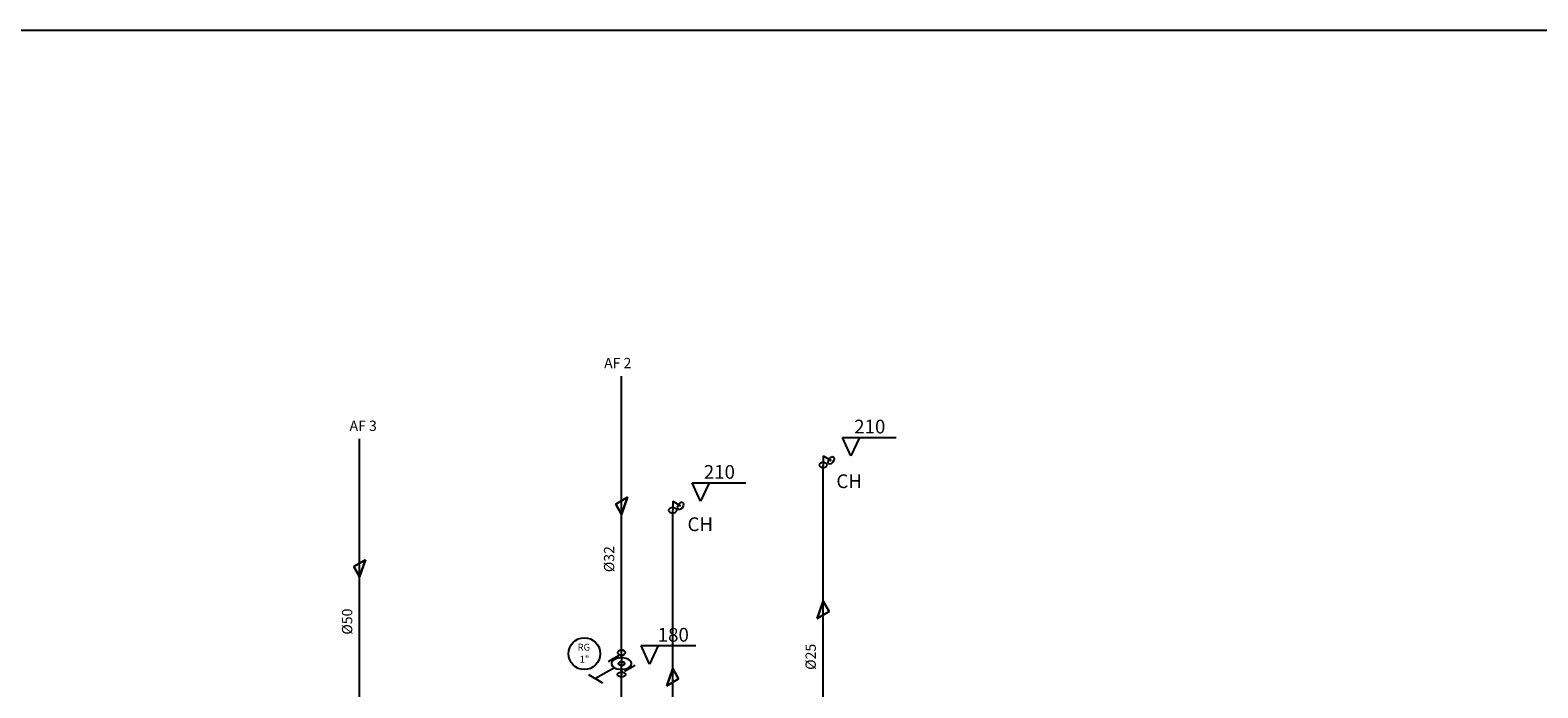
# Model space of a CAD drawing. Extents: x 24828 to 104530, y -31510 to 13321.
# Drawn here: x 29717 to 31913, y -1065 to -108 of the extents above; entities that cross this region are included whole.
import ezdxf

# ---------------------------------------------------------------- set-up
doc = ezdxf.new("R2010")
doc.units = 0
doc.layers.get('0').update_dxf_attribs({"color": 2, "linetype": 'CONTINUOUS'})
for name, color, linetype in [('02', 2, 'CONTINUOUS'), ('1', 7, 'CONTINUOUS'), ('3', 3, 'CONTINUOUS')]:
    doc.layers.add(name, color=color, linetype=linetype)
doc.styles.add('ROMANS', font='romans.shx')

msp = doc.modelspace()

# ---------------------------------------------------------------- linework, layer by layer
at = {"color": 2}
for p, q in [((30912.6, -727.2), (30900.3, -700.4)), ((30900.3, -700.4), (30978.5, -700.4)), ((30925, -700.4), (30912.6, -727.2)), ((30693.6, -793.2), (30681.2, -766.3)), ((30681.2, -766.3), (30759.5, -766.3)), ((30705.9, -766.3), (30693.6, -793.2)), ((30607, -1003.2), (30686.5, -1003.2)), ((30619.3, -1030), (30607, -1003.2)), ((30631.7, -1003.2), (30619.3, -1030))]:
    msp.add_line(p, q, dxfattribs=at)
at = {"layer": '02'}
msp.add_line((24827.8, -107.8), (36607.8, -107.8), dxfattribs=at)
msp.add_circle((30524.4, -1014.9), 23.2, dxfattribs=at)
at = {"layer": '1'}
for p, q in [((30867.8, -738), (30866.2, -739.6)), ((30866.2, -739.6), (30866.2, -741.2)), ((30866.2, -741.2), (30867.8, -742.8)), ((30870.5, -736.9), (30867.8, -738)), ((30867.8, -742.8), (30870.5, -743.9)), ((30873.7, -736.9), (30870.5, -736.9)), ((30870.5, -743.9), (30873.7, -743.9)), ((30872.1, -727.2), (30872.1, -740.4)), ((30872.1, -727.2), (30883.6, -733.8)), ((30876.4, -738), (30873.7, -736.9)), ((30873.7, -743.9), (30876.4, -742.8)), ((30878, -739.6), (30876.4, -738)), ((30876.4, -742.8), (30878, -741.2)), ((30878, -741.2), (30878, -739.6)), ((30879.2, -736.4), (30880.1, -733.5)), ((30880, -738.6), (30879.2, -736.4)), ((30881.4, -739.4), (30880, -738.6)), ((30880.1, -733.5), (30881.4, -730.8)), ((30881.4, -730.8), (30883.6, -728.9)), ((30883.5, -738.9), (30881.4, -739.4)), ((30885.7, -737), (30883.5, -738.9)), ((30883.6, -728.9), (30885.8, -728.1)), ((30887.3, -734.1), (30885.7, -737)), ((30885.8, -728.1), (30887.4, -729.2)), ((30887.9, -731.4), (30887.3, -734.1)), ((30887.4, -729.2), (30887.9, -731.4)), ((30570, -797.3), (30587.1, -787.4)), ((30587.1, -787.4), (30570, -797.3)), ((30570, -797.3), (30587.1, -787.4)), ((30587.1, -787.4), (30570, -797.3)), ((30587.1, -787.4), (30578.6, -812.3)), ((30578.6, -812.3), (30587.1, -787.4)), ((30587.1, -787.4), (30578.6, -812.3)), ((30578.6, -812.3), (30587.1, -787.4)), ((30578.6, -812.3), (30570, -797.3)), ((30570, -797.3), (30578.6, -812.3)), ((30578.6, -812.3), (30570, -797.3)), ((30570, -797.3), (30578.6, -812.3)), ((30648.7, -803.9), (30647.1, -805.5)), ((30647.1, -805.5), (30647.1, -807.1)), ((30647.1, -807.1), (30648.7, -808.8)), ((30651.4, -802.9), (30648.7, -803.9)), ((30648.7, -808.8), (30651.4, -809.8)), ((30654.6, -802.9), (30651.4, -802.9)), ((30651.4, -809.8), (30654.6, -809.8)), ((30653, -793.2), (30653, -806.3)), ((30653, -793.2), (30664.5, -799.7)), ((30657.3, -803.9), (30654.6, -802.9)), ((30654.6, -809.8), (30657.3, -808.8)), ((30658.9, -805.5), (30657.3, -803.9)), ((30657.3, -808.8), (30658.9, -807.1)), ((30658.9, -807.1), (30658.9, -805.5)), ((30660.2, -802.4), (30661, -799.4)), ((30661, -804.5), (30660.2, -802.4)), ((30661, -799.4), (30662.4, -796.8)), ((30662.3, -805.4), (30661, -804.5)), ((30664.4, -804.8), (30662.3, -805.4)), ((30662.4, -796.8), (30664.5, -794.9)), ((30666.6, -803), (30664.4, -804.8)), ((30664.5, -794.9), (30666.7, -794.1)), ((30668.2, -800), (30666.6, -803)), ((30666.7, -794.1), (30668.3, -795.2)), ((30668.8, -797.4), (30668.2, -800)), ((30668.3, -795.2), (30668.8, -797.4)), ((30205.7, -878.3), (30188.5, -888.2)), ((30188.5, -888.2), (30205.7, -878.3)), ((30205.7, -878.3), (30188.5, -888.2)), ((30188.5, -888.2), (30205.7, -878.3)), ((30188.5, -888.2), (30197.1, -903.3)), ((30197.1, -903.3), (30188.5, -888.2)), ((30188.5, -888.2), (30197.1, -903.3)), ((30197.1, -903.3), (30188.5, -888.2)), ((30197.1, -903.3), (30205.7, -878.3)), ((30205.7, -878.3), (30197.1, -903.3)), ((30197.1, -903.3), (30205.7, -878.3)), ((30205.7, -878.3), (30197.1, -903.3)), ((30872.1, -938.6), (30863.5, -963.6)), ((30863.5, -963.6), (30872.1, -938.6)), ((30872.1, -938.6), (30863.5, -963.6)), ((30863.5, -963.6), (30872.1, -938.6)), ((30880.7, -953.7), (30872.1, -938.6)), ((30872.1, -938.6), (30880.7, -953.7)), ((30880.7, -953.7), (30872.1, -938.6)), ((30872.1, -938.6), (30880.7, -953.7)), ((30863.5, -963.6), (30880.7, -953.7)), ((30880.7, -953.7), (30863.5, -963.6)), ((30863.5, -963.6), (30880.7, -953.7)), ((30880.7, -953.7), (30863.5, -963.6)), ((30574.2, -1018), (30558.9, -1026.8)), ((30565.4, -1025.5), (30564, -1028.2)), ((30564, -1028.2), (30564, -1030.6)), ((30564, -1030.6), (30565.4, -1033.3)), ((30568.1, -1023.3), (30565.1, -1021.7)), ((30568.1, -1023.3), (30565.4, -1025.5)), ((30571.8, -1021.7), (30568.1, -1023.3)), ((30576.1, -1020.9), (30571.8, -1021.7)), ((30574.2, -1011), (30572.6, -1012.6)), ((30572.6, -1012.6), (30572.6, -1014.2)), ((30572.6, -1014.2), (30574.2, -1015.8)), ((30575.3, -1027.4), (30574, -1028.7)), ((30574, -1028.7), (30575.3, -1027.4)), ((30574, -1028.7), (30574, -1030)), ((30574, -1030), (30574, -1028.7)), ((30574, -1030), (30575.3, -1031.1)), ((30575.3, -1031.1), (30574, -1030)), ((30576.9, -1009.9), (30574.2, -1011)), ((30574.2, -1015.8), (30576.9, -1016.9)), ((30577.2, -1026.8), (30575.3, -1027.4)), ((30575.3, -1027.4), (30577.2, -1026.8)), ((30575.3, -1031.1), (30577.2, -1031.9)), ((30577.2, -1031.9), (30575.3, -1031.1)), ((30580.7, -1020.9), (30576.1, -1020.9)), ((30580.2, -1009.9), (30576.9, -1009.9)), ((30576.9, -1016.9), (30580.2, -1016.9)), ((30579.6, -1026.8), (30577.2, -1026.8)), ((30577.2, -1026.8), (30579.6, -1026.8)), ((30578.5, -1021.5), (30578.5, -1013.4)), ((30578.5, -1021.5), (30578.5, -1029.2)), ((30578.5, -1037.3), (30578.5, -1029.2)), ((30581.8, -1027.4), (30579.6, -1026.8)), ((30579.6, -1026.8), (30581.8, -1027.4)), ((30579.6, -1031.9), (30581.8, -1031.1)), ((30581.8, -1031.1), (30579.6, -1031.9)), ((30582.8, -1011), (30580.2, -1009.9)), ((30580.2, -1016.9), (30582.8, -1015.8)), ((30585, -1021.7), (30580.7, -1020.9)), ((30582.8, -1028.7), (30581.8, -1027.4)), ((30581.8, -1027.4), (30582.8, -1028.7)), ((30581.8, -1031.1), (30582.8, -1030)), ((30582.8, -1030), (30581.8, -1031.1)), ((30584.4, -1012.6), (30582.8, -1011)), ((30582.8, -1015.8), (30584.4, -1014.2)), ((30582.8, -1030), (30582.8, -1028.7)), ((30582.8, -1028.7), (30582.8, -1030)), ((30584.4, -1014.2), (30584.4, -1012.6)), ((30588.7, -1023.3), (30585, -1021.7)), ((30591.4, -1025.5), (30588.7, -1023.3)), ((30592.8, -1028.2), (30591.4, -1025.5)), ((30591.4, -1033.3), (30592.8, -1030.6)), ((30592.8, -1030.6), (30592.8, -1028.2)), ((30530.5, -1045.3), (30550.9, -1057.2)), ((30568.1, -1035.4), (30540.7, -1051.2)), ((30565.4, -1033.3), (30568.1, -1035.4)), ((30568.1, -1035.4), (30571.8, -1036.8)), ((30571.8, -1036.8), (30576.1, -1037.6)), ((30572.6, -1044.3), (30574.2, -1042.9)), ((30572.6, -1046.1), (30572.6, -1044.3)), ((30574.2, -1047.8), (30572.6, -1046.1)), ((30574.2, -1042.9), (30576.9, -1041.9)), ((30576.9, -1048.8), (30574.2, -1047.8)), ((30576.1, -1037.6), (30580.7, -1037.6)), ((30576.9, -1041.9), (30580.2, -1041.9)), ((30580.2, -1048.8), (30576.9, -1048.8)), ((30577.2, -1031.9), (30579.6, -1031.9)), ((30579.6, -1031.9), (30577.2, -1031.9)), ((30578.5, -1037.3), (30578.5, -1045.3)), ((30580.2, -1041.9), (30582.8, -1042.9)), ((30582.8, -1047.8), (30580.2, -1048.8)), ((30580.7, -1037.6), (30585, -1036.8)), ((30598.1, -1031.9), (30582.8, -1040.8)), ((30582.8, -1042.9), (30584.4, -1044.3)), ((30584.4, -1046.1), (30582.8, -1047.8)), ((30584.4, -1044.3), (30584.4, -1046.1)), ((30585, -1036.8), (30588.7, -1035.4)), ((30588.7, -1035.4), (30591.4, -1033.3)), ((30591.7, -1037), (30588.7, -1035.4)), ((30653, -1036.6), (30644.4, -1061.6)), ((30644.4, -1061.6), (30653, -1036.6)), ((30653, -1036.6), (30644.4, -1061.6)), ((30644.4, -1061.6), (30653, -1036.6)), ((30644.4, -1061.6), (30661.6, -1051.6)), ((30661.6, -1051.6), (30644.4, -1061.6)), ((30644.4, -1061.6), (30661.6, -1051.6)), ((30661.6, -1051.6), (30644.4, -1061.6)), ((30661.6, -1051.6), (30653, -1036.6)), ((30653, -1036.6), (30661.6, -1051.6)), ((30661.6, -1051.6), (30653, -1036.6)), ((30653, -1036.6), (30661.6, -1051.6))]:
    msp.add_line(p, q, dxfattribs=at)
at = {"layer": '3'}
for p, q in [((30578.6, -1021.6), (30578.6, -611.1)), ((30197.1, -1112.5), (30197.1, -702.3)), ((30872.1, -1141.7), (30872.1, -740.4)), ((30653, -1207.7), (30653, -806.3)), ((30578.6, -1282.8), (30578.6, -1039.3))]:
    msp.add_line(p, q, dxfattribs=at)

# ---------------------------------------------------------------- texts
at = {"layer": '02', "style": 'ROMANS'}
for s, height, p in [('AF 2', 15, (30553.1, -599.6)), ('AF 3', 15, (30182.5, -690.8)), ('210', 20, (30917.2, -694.5)), ('210', 20, (30698.2, -760.5)), ('CH', 20, (30891.3, -774)), ('CH', 20, (30674.5, -836.6)), ('180', 20, (30631.1, -997.4)), ('RG', 10, (30514.6, -1010.5)), ('1"', 10, (30517.5, -1027.8))]:
    msp.add_text(s, height=height, dxfattribs=at).set_placement(p)
for s, p in [('%%c32', (30567.9, -896.3)), ('%%c50', (30186.4, -987.2)), ('%%c25', (30861.4, -1038.4))]:
    msp.add_text(s, height=15, rotation=90, dxfattribs=at).set_placement(p)

doc.saveas('drawing.dxf')
